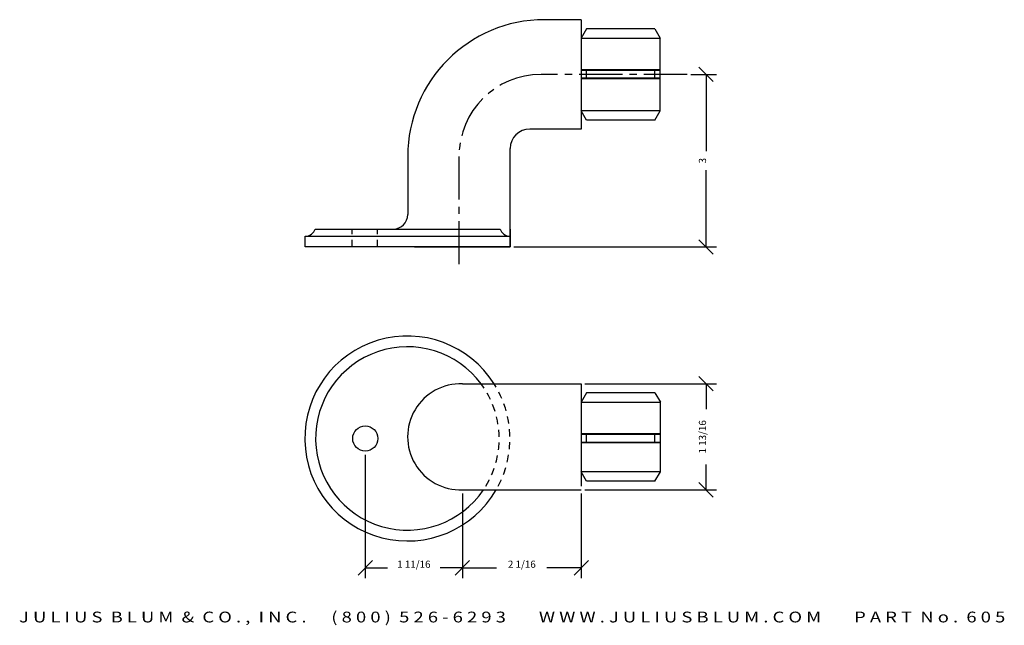
# Model space of a CAD drawing. Extents: x 0.2 to 17.3, y -31.1 to -20.6.
import ezdxf
from ezdxf.enums import TextEntityAlignment as Align

# ---------------------------------------------------------------- set-up
doc = ezdxf.new("R2010")
doc.units = 0
doc.header["$MEASUREMENT"] = 0
doc.linetypes.add('CENTER2', pattern=[1.125, 0.75, -0.125, 0.125, -0.125])
doc.linetypes.add('HIDDEN2', pattern=[0.1875, 0.125, -0.0625])
doc.layers.get('0').update_dxf_attribs({"linetype": 'CONTINUOUS'})
doc.layers.get('DEFPOINTS').update_dxf_attribs({"linetype": 'CONTINUOUS'})
for name, color, linetype in [('ADP1DETAIL', 7, 'CONTINUOUS'), ('ADP2DETAIL', 5, 'CONTINUOUS'), ('ADP3DETAIL', 1, 'CONTINUOUS'), ('ADPDIM', 3, 'CONTINUOUS')]:
    doc.layers.add(name, color=color, linetype=linetype)
doc.styles.add('ARIAL_WIDE', font='ARIAL.TTF', dxfattribs={"width": 1.25})
doc.dimstyles.get("Standard").update_dxf_attribs({"dimtxt": 0.18, "dimasz": 0.18, "dimexe": 0.18, "dimexo": 0.0625, "dimgap": 0.09, "dimtad": 0, "dimtih": 1, "dimtoh": 1, "dimdec": 4, "dimzin": 0, "dimtxsty": 'STANDARD', "dimcen": 0.09, "dimazin": 3, "dimtfac": 1, "dimtdec": 4, "dimtofl": 0, "dimtmove": 0, "dimatfit": 3, "dimtolj": 1, "dimtzin": 0})

# ---------------------------------------------------------------- blocks, each defined once
blk = doc.blocks.new('*D1')
at = {"color": 0, "linetype": 'BYBLOCK'}
for p, q in [((12.253, -27.033), (12.003, -26.783)), ((10.021, -26.908), (12.308, -26.908)), ((12.128, -26.908), (12.128, -27.35)), ((12.128, -28.751), (12.128, -28.309)), ((12.253, -28.876), (12.003, -28.626)), ((10.021, -28.751), (12.308, -28.751))]:
    blk.add_line(p, q, dxfattribs=at)
at = {"layer": 'DEFPOINTS', "color": 0, "linetype": 'BYBLOCK'}
for p in [(9.959, -26.908), (12.128, -26.908), (9.959, -28.751)]:
    blk.add_point(p, dxfattribs=at)
at = {"color": 0, "linetype": 'BYBLOCK'}
blk.add_text('1 13/16', height=0.125, rotation=90, dxfattribs=at).set_placement((12.128, -27.83), align=Align.CENTER)
blk = doc.blocks.new('*D0')
at = {"color": 0, "linetype": 'BYBLOCK'}
for p, q in [((11.862, -21.531), (12.308, -21.531)), ((12.253, -21.656), (12.003, -21.406)), ((12.128, -21.531), (12.128, -22.864)), ((12.128, -24.531), (12.128, -23.198)), ((12.253, -24.656), (12.003, -24.406)), ((8.789, -24.531), (12.308, -24.531))]:
    blk.add_line(p, q, dxfattribs=at)
at = {"layer": 'DEFPOINTS', "color": 0, "linetype": 'BYBLOCK'}
for p in [(11.8, -21.531), (8.726, -24.531), (12.128, -24.531)]:
    blk.add_point(p, dxfattribs=at)
at = {"color": 0, "linetype": 'BYBLOCK'}
blk.add_text('3', height=0.125, rotation=90, dxfattribs=at).set_placement((12.128, -23.031), align=Align.CENTER)
blk = doc.blocks.new('*D3')
at = {"color": 0, "linetype": 'BYBLOCK'}
for p, q in [((6.209, -28.14), (6.209, -30.286)), ((7.896, -28.813), (7.896, -30.286)), ((6.084, -30.231), (6.334, -29.981)), ((7.771, -30.231), (8.021, -29.981)), ((6.209, -30.106), (6.594, -30.106)), ((7.896, -30.106), (7.511, -30.106))]:
    blk.add_line(p, q, dxfattribs=at)
at = {"layer": 'DEFPOINTS', "color": 0, "linetype": 'BYBLOCK'}
for p in [(6.209, -28.077), (7.896, -28.751), (6.209, -30.106)]:
    blk.add_point(p, dxfattribs=at)
at = {"color": 0, "linetype": 'BYBLOCK'}
blk.add_text('1 11/16', height=0.125, dxfattribs=at).set_placement((7.053, -30.106), align=Align.CENTER)
blk = doc.blocks.new('*D2')
at = {"color": 0, "linetype": 'BYBLOCK'}
for p, q in [((7.896, -28.853), (7.896, -30.286)), ((9.959, -28.813), (9.959, -30.286)), ((7.771, -30.231), (8.021, -29.981)), ((9.834, -30.231), (10.084, -29.981)), ((7.896, -30.106), (8.49, -30.106)), ((9.959, -30.106), (9.365, -30.106))]:
    blk.add_line(p, q, dxfattribs=at)
at = {"layer": 'DEFPOINTS', "color": 0, "linetype": 'BYBLOCK'}
for p in [(7.896, -28.79), (9.959, -28.751), (9.959, -30.106)]:
    blk.add_point(p, dxfattribs=at)
at = {"color": 0, "linetype": 'BYBLOCK'}
blk.add_text('2 1/16', height=0.125, dxfattribs=at).set_placement((8.928, -30.106), align=Align.CENTER)

msp = doc.modelspace()

# ---------------------------------------------------------------- linework, layer by layer
at = {"layer": 'ADP1DETAIL'}
for p, q in [((9.95776, -20.58107), (9.32127, -20.58107)), ((9.95776, -20.58107), (9.95776, -22.48107)), ((10.05151, -20.73823), (9.95776, -20.89983)), ((11.23901, -20.73823), (10.05151, -20.73823)), ((11.23901, -20.73823), (11.33276, -20.89983)), ((9.95776, -20.89983), (11.33276, -20.89983)), ((11.33276, -22.16746), (11.33276, -20.89983)), ((11.33276, -21.45297), (9.95776, -21.45297)), ((11.33276, -21.46234), (9.95776, -21.46234)), ((10.05151, -21.60904), (10.05151, -21.45297)), ((11.23901, -21.60904), (11.23901, -21.45297)), ((11.33276, -21.59967), (9.95776, -21.59967)), ((11.33276, -21.60904), (9.95776, -21.60904)), ((11.33276, -22.16746), (9.95776, -22.16746)), ((10.05151, -22.32906), (9.95776, -22.16746)), ((11.23901, -22.32906), (11.33276, -22.16746)), ((11.23901, -22.32906), (10.05151, -22.32906)), ((9.95776, -22.48107), (9.06627, -22.48107)), ((8.72627, -24.53107), (8.72627, -22.82107)), ((6.94627, -22.95607), (6.94627, -23.96857)), ((5.34054, -24.21857), (8.54949, -24.21857)), ((8.72627, -24.21857), (8.72627, -24.53107)), ((5.16377, -24.34357), (8.72627, -24.34357)), ((5.16377, -24.53107), (5.16377, -24.34357)), ((8.72627, -24.53107), (5.16377, -24.53107)), ((7.06627, -24.53107), (8.72627, -24.53107)), ((7.89627, -26.90837), (9.95877, -26.90837)), ((9.95877, -26.90837), (9.95877, -28.68837)), ((10.05252, -27.06553), (9.95877, -27.22713)), ((11.24002, -27.06553), (10.05252, -27.06553)), ((11.24002, -27.06553), (11.33377, -27.22713)), ((9.95877, -27.22713), (11.33377, -27.22713)), ((11.33377, -28.43726), (11.33377, -27.22713)), ((11.33377, -27.78028), (9.95877, -27.78028)), ((11.33377, -27.78964), (9.95877, -27.78964)), ((10.05252, -27.93634), (10.05252, -27.78028)), ((11.24002, -27.93634), (11.24002, -27.78028)), ((11.33377, -27.92698), (9.95877, -27.92698)), ((11.33377, -27.93634), (9.95877, -27.93634)), ((11.33377, -28.43726), (9.95877, -28.43726)), ((10.05252, -28.59886), (9.95877, -28.43726)), ((11.24002, -28.59886), (11.33377, -28.43726)), ((11.24002, -28.59886), (10.05252, -28.59886)), ((7.89627, -28.75087), (9.95877, -28.75087))]:
    msp.add_line(p, q, dxfattribs=at)
msp.add_circle((6.20884, -27.85837), 0.21875, dxfattribs=at)
for centre, radius, start, end in [((9.32127, -22.95607), 2.375, 90, 180), ((9.06627, -22.82107), 0.34, 90, 180), ((6.69627, -23.96857), 0.25, 270, 0), ((5.16377, -24.15607), 0.1875, 270, 340.528779), ((8.72627, -24.15607), 0.1875, 199.471221, 270), ((6.94026, -27.85837), 1.78125, 32.230953, 329.930334), ((6.94026, -27.85837), 1.59375, 36.589549, 325.944202), ((7.86548, -27.82962), 0.92176, 88.086034, 271.913966)]:
    msp.add_arc(centre, radius, start, end, dxfattribs=at)
at = {"layer": 'ADP2DETAIL', "linetype": 'HIDDEN2'}
for p, q in [((5.98226, -24.53107), (5.98226, -24.21857)), ((6.42307, -24.53107), (6.42307, -24.21857))]:
    msp.add_line(p, q, dxfattribs=at)
for radius, start, end in [(1.59375, 328.615124, 36.589549), (1.78125, 332.227313, 32.230953)]:
    msp.add_arc((6.94026, -27.85837), radius, start, end, dxfattribs=at)
at = {"layer": 'ADP3DETAIL', "linetype": 'CENTER2'}
for p, q in [((11.79971, -21.53107), (9.26127, -21.53107)), ((7.83627, -22.95607), (7.83627, -24.92222))]:
    msp.add_line(p, q, dxfattribs=at)
msp.add_arc((9.26127, -22.95607), 1.425, 90, 180, dxfattribs=at)

# ---------------------------------------------------------------- texts
at = {"layer": 'ADPDIM', "style": 'ARIAL_WIDE', "width": 1.25}
msp.add_text('J U L I U S  B L U M  &  C O . ,  I N C .      ( 8 0 0 )  5 2 6 - 6 2 9 3        W W W . J U L I U S B L U M . C O M        P A R T  N o .  6 0 5', height=0.1875, dxfattribs=at).set_placement((8.75997, -31.0549), align=Align.CENTER)

# ---------------------------------------------------------------- dimensions: what is measured, and where the dimension line sits
at = {"layer": 'ADPDIM'}
for base, p1, p2, picture, middle in [((12.1282, -24.53107), (11.79971, -21.53107), (8.72627, -24.53107), '*D0', (12.1282, -23.03107)), ((12.1282, -26.90837), (9.95877, -28.75087), (9.95877, -26.90837), '*D1', (12.1282, -27.82962))]:
    dim = msp.add_linear_dim(base=base, p1=p1, p2=p2, angle=90, dimstyle='Standard', dxfattribs=at)
    dim.commit()
    dim.dimension.update_dxf_attribs({"geometry": picture, "text_midpoint": middle})
for base, p1, p2, picture, middle in [((6.20884, -30.10615), (7.89627, -28.75087), (6.20884, -28.07712), '*D3', (7.05255, -30.10615)), ((9.95877, -30.10615), (7.89627, -28.79048), (9.95877, -28.75087), '*D2', (8.92752, -30.10615))]:
    dim = msp.add_linear_dim(base=base, p1=p1, p2=p2, dimstyle='Standard', dxfattribs=at)
    dim.commit()
    dim.dimension.update_dxf_attribs({"geometry": picture, "text_midpoint": middle})

doc.saveas('drawing.dxf')
